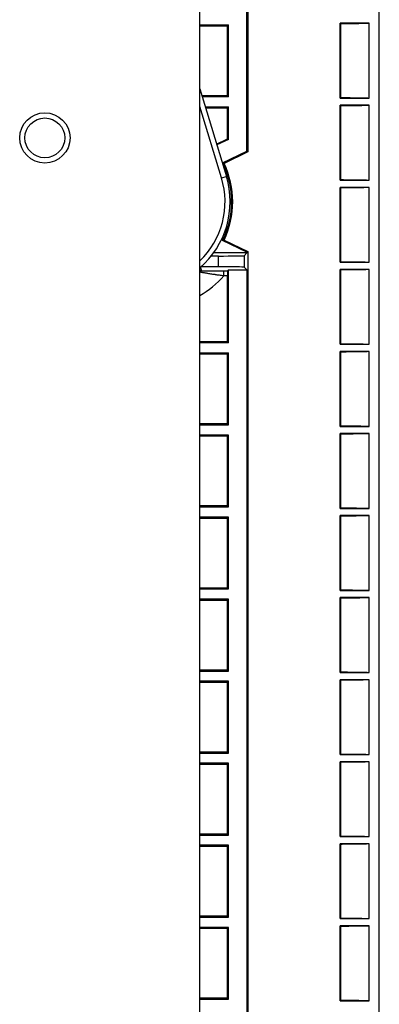
# Model space of a CAD drawing. Extents: x 241 to 743, y 138 to 854.
# Drawn here: x 683 to 700, y 417 to 465 of the extents above; entities that cross this region are included whole.
import ezdxf

# ---------------------------------------------------------------- set-up
doc = ezdxf.new("R2010")
doc.units = 0
doc.layers.add('1', color=7, linetype='CONTINUOUS')

msp = doc.modelspace()

# ---------------------------------------------------------------- linework, layer by layer
at = {"layer": '1', "color": 7, "linetype": 'CONTINUOUS'}
for p, q in [((700.394, 139.705), (700.394, 545.405)), ((691.644, 342.555), (691.644, 532.555)), ((693.994, 518.382), (693.994, 458.105)), ((693.942, 458.138), (693.942, 517.48)), ((691.644, 464.307), (693.046, 464.307)), ((691.644, 464.261), (693, 464.261)), ((693.046, 464.307), (693, 464.261)), ((693, 460.848), (693, 464.261)), ((693.046, 460.802), (693.046, 464.307)), ((698.494, 460.73), (698.494, 464.38)), ((699.894, 464.38), (698.494, 464.38)), ((698.521, 464.353), (698.494, 464.38)), ((698.521, 460.757), (698.521, 464.353)), ((699.894, 460.73), (699.894, 464.38)), ((691.644, 461.179), (692.945, 456.916)), ((693, 460.848), (691.745, 460.848)), ((693.046, 460.802), (691.759, 460.802)), ((693, 460.848), (693.046, 460.802)), ((692.706, 456.843), (691.644, 460.323)), ((698.494, 460.73), (698.521, 460.757)), ((698.494, 460.73), (699.894, 460.73)), ((698.494, 456.73), (698.494, 460.38)), ((699.894, 460.38), (698.494, 460.38)), ((698.521, 460.353), (698.494, 460.38)), ((698.521, 456.757), (698.521, 460.353)), ((699.894, 456.73), (699.894, 460.38)), ((691.91, 460.307), (693.046, 460.307)), ((691.924, 460.261), (693, 460.261)), ((693.046, 460.307), (693, 460.261)), ((693, 458.746), (693, 460.261)), ((693.046, 458.717), (693.046, 460.307)), ((692.464, 458.491), (693, 458.746)), ((693.046, 458.717), (692.478, 458.446)), ((693.046, 458.717), (693, 458.746)), ((692.759, 457.574), (693.942, 458.138)), ((693.994, 458.105), (692.829, 457.549)), ((693.942, 458.138), (693.994, 458.105)), ((692.706, 456.843), (692.945, 456.916)), ((698.494, 456.73), (698.521, 456.757)), ((698.494, 456.73), (699.894, 456.73)), ((698.494, 452.73), (698.494, 456.38)), ((699.894, 456.38), (698.494, 456.38)), ((698.521, 456.353), (698.494, 456.38)), ((698.521, 452.757), (698.521, 456.353)), ((699.894, 452.73), (699.894, 456.38)), ((693.942, 453.221), (692.759, 453.785)), ((692.829, 453.81), (693.988, 453.257)), ((693.942, 453.184), (692.316, 453.184)), ((693.803, 453.045), (693.942, 453.184)), ((693.987, 453.25), (693.942, 453.221)), ((693.942, 453.184), (693.942, 453.221)), ((693.988, 453.257), (693.987, 453.25)), ((693.994, 453.257), (693.987, 453.25)), ((693.994, 453.257), (693.988, 453.257)), ((693.994, 453.257), (693.994, 382.23)), ((692.553, 453.034), (692.201, 453.034)), ((692.553, 452.504), (692.553, 453.034)), ((693.803, 453.045), (693.803, 452.494)), ((698.494, 452.73), (698.521, 452.757)), ((698.494, 452.73), (699.894, 452.73)), ((692.553, 452.504), (691.696, 452.504)), ((692.823, 452.061), (692.823, 452.311)), ((692.823, 452.311), (693.003, 452.311)), ((693.003, 452.311), (693.046, 452.355)), ((693.046, 448.802), (693.046, 452.355)), ((693.046, 452.355), (693.942, 452.355)), ((693.942, 452.355), (693.803, 452.494)), ((693.942, 452.355), (693.942, 382.263)), ((698.494, 448.73), (698.494, 452.38)), ((699.894, 452.38), (698.494, 452.38)), ((698.521, 452.353), (698.494, 452.38)), ((698.521, 448.757), (698.521, 452.353)), ((699.894, 448.73), (699.894, 452.38)), ((693, 452.061), (692.823, 452.061)), ((693, 448.848), (693, 452.061)), ((693, 448.848), (691.644, 448.848)), ((693.046, 448.802), (691.644, 448.802)), ((693, 448.848), (693.046, 448.802)), ((698.494, 448.73), (698.521, 448.757)), ((698.494, 448.73), (699.894, 448.73)), ((698.494, 444.73), (698.494, 448.38)), ((699.894, 448.38), (698.494, 448.38)), ((698.521, 448.353), (698.494, 448.38)), ((698.521, 444.757), (698.521, 448.353)), ((699.894, 444.73), (699.894, 448.38)), ((691.644, 448.307), (693.046, 448.307)), ((691.644, 448.261), (693, 448.261)), ((693.046, 448.307), (693, 448.261)), ((693, 444.848), (693, 448.261)), ((693.046, 444.802), (693.046, 448.307)), ((693, 444.848), (691.644, 444.848)), ((691.644, 444.802), (693.046, 444.802)), ((693, 444.848), (693.046, 444.802)), ((698.494, 444.73), (698.521, 444.757)), ((698.494, 444.73), (699.894, 444.73)), ((693.046, 444.307), (691.644, 444.307)), ((691.644, 444.261), (693, 444.261)), ((693.046, 444.307), (693, 444.261)), ((693, 440.848), (693, 444.261)), ((693.046, 440.802), (693.046, 444.307)), ((698.494, 440.73), (698.494, 444.38)), ((699.894, 444.38), (698.494, 444.38)), ((698.521, 444.353), (698.494, 444.38)), ((698.521, 440.757), (698.521, 444.353)), ((699.894, 440.73), (699.894, 444.38)), ((693, 440.848), (691.644, 440.848)), ((691.644, 440.802), (693.046, 440.802)), ((693, 440.848), (693.046, 440.802)), ((698.494, 440.73), (698.521, 440.757)), ((698.494, 440.73), (699.894, 440.73)), ((693.046, 440.307), (691.644, 440.307)), ((691.644, 440.261), (693, 440.261)), ((693.046, 440.307), (693, 440.261)), ((693, 436.848), (693, 440.261)), ((693.046, 436.802), (693.046, 440.307)), ((698.494, 436.73), (698.494, 440.38)), ((699.894, 440.38), (698.494, 440.38)), ((698.521, 440.353), (698.494, 440.38)), ((698.521, 436.757), (698.521, 440.353)), ((699.894, 436.73), (699.894, 440.38)), ((693, 436.848), (691.644, 436.848)), ((691.644, 436.802), (693.046, 436.802)), ((693, 436.848), (693.046, 436.802)), ((698.494, 436.73), (698.521, 436.757)), ((698.494, 436.73), (699.894, 436.73)), ((698.494, 432.73), (698.494, 436.38)), ((699.894, 436.38), (698.494, 436.38)), ((698.521, 436.353), (698.494, 436.38)), ((698.521, 432.757), (698.521, 436.353)), ((699.894, 432.73), (699.894, 436.38)), ((693.046, 436.307), (691.644, 436.307)), ((691.644, 436.261), (693, 436.261)), ((693.046, 436.307), (693, 436.261)), ((693, 432.848), (693, 436.261)), ((693.046, 432.802), (693.046, 436.307)), ((693, 432.848), (691.644, 432.848)), ((691.644, 432.802), (693.046, 432.802)), ((693, 432.848), (693.046, 432.802)), ((698.494, 432.73), (698.521, 432.757)), ((698.494, 432.73), (699.894, 432.73)), ((693.046, 432.307), (691.644, 432.307)), ((691.644, 432.261), (693, 432.261)), ((693.046, 432.307), (693, 432.261)), ((693, 428.848), (693, 432.261)), ((693.046, 428.802), (693.046, 432.307)), ((698.494, 428.73), (698.494, 432.38)), ((699.894, 432.38), (698.494, 432.38)), ((698.521, 432.353), (698.494, 432.38)), ((698.521, 428.757), (698.521, 432.353)), ((699.894, 428.73), (699.894, 432.38)), ((693, 428.848), (691.644, 428.848)), ((691.644, 428.802), (693.046, 428.802)), ((693, 428.848), (693.046, 428.802)), ((698.494, 428.73), (698.521, 428.757)), ((698.494, 428.73), (699.894, 428.73)), ((693.046, 428.307), (691.644, 428.307)), ((691.644, 428.261), (693, 428.261)), ((693.046, 428.307), (693, 428.261)), ((693, 424.848), (693, 428.261)), ((693.046, 424.802), (693.046, 428.307)), ((698.494, 424.73), (698.494, 428.38)), ((699.894, 428.38), (698.494, 428.38)), ((698.521, 428.353), (698.494, 428.38)), ((698.521, 424.757), (698.521, 428.353)), ((699.894, 424.73), (699.894, 428.38)), ((693, 424.848), (691.644, 424.848)), ((691.644, 424.802), (693.046, 424.802)), ((693, 424.848), (693.046, 424.802)), ((698.494, 424.73), (698.521, 424.757)), ((698.494, 424.73), (699.894, 424.73)), ((698.494, 420.73), (698.494, 424.38)), ((699.894, 424.38), (698.494, 424.38)), ((698.521, 424.353), (698.494, 424.38)), ((698.521, 420.757), (698.521, 424.353)), ((699.894, 420.73), (699.894, 424.38)), ((693.046, 424.307), (691.644, 424.307)), ((691.644, 424.261), (693, 424.261)), ((693.046, 424.307), (693, 424.261)), ((693, 420.848), (693, 424.261)), ((693.046, 420.802), (693.046, 424.307)), ((693, 420.848), (691.644, 420.848)), ((691.644, 420.802), (693.046, 420.802)), ((693, 420.848), (693.046, 420.802)), ((698.494, 420.73), (698.521, 420.757)), ((698.494, 420.73), (699.894, 420.73)), ((693.046, 420.307), (691.644, 420.307)), ((691.644, 420.261), (693, 420.261)), ((693.046, 420.307), (693, 420.261)), ((693, 416.848), (693, 420.261)), ((693.046, 416.802), (693.046, 420.307)), ((698.494, 416.73), (698.494, 420.38)), ((699.894, 420.38), (698.494, 420.38)), ((698.521, 420.353), (698.494, 420.38)), ((698.521, 416.757), (698.521, 420.353)), ((699.894, 416.73), (699.894, 420.38)), ((693, 416.848), (691.644, 416.848)), ((691.644, 416.802), (693.046, 416.802)), ((693, 416.848), (693.046, 416.802)), ((698.494, 416.73), (698.521, 416.757)), ((698.494, 416.73), (699.894, 416.73))]:
    msp.add_line(p, q, dxfattribs=at)
for radius in [1.226, 0.971]:
    msp.add_circle((684.099, 458.793), radius, dxfattribs=at)
for radius, start, end in [(4.304, 333.8901, 26.1099), (4.357, 334.5861, 25.4139), (4.235, 310.4883, 16.9669), (3.985, 313.6334, 16.9669), (5.341, 300.9871, 317.3541)]:
    msp.add_arc((688.894, 455.68), radius, start, end, dxfattribs=at)
for centre, major_axis, ratio, start_param, end_param in [((692.553, 453.045), (-1.25, 0), 0.008727, 1.570796, 3.132866), ((691.728, 452.068), (-0.236, -0.082), 0.999957, 4.379735, 4.724167), ((692.553, 452.493), (-1.25, 0), 0.008727, 3.150319, 4.712389), ((693.003, 452.061), (0, -0.25), 0.008727, 3.150319, 4.712389)]:
    msp.add_ellipse(centre, major_axis=major_axis, ratio=ratio, start_param=start_param, end_param=end_param, dxfattribs=at)
for points, knots in [([(699.894, 464.38), (699.894, 464.379), (699.891, 464.378), (699.882, 464.376), (699.868, 464.375), (699.844, 464.373), (699.827, 464.372), (699.824, 464.372), (699.816, 464.372), (699.812, 464.372), (699.8, 464.371), (699.791, 464.371), (699.764, 464.37), (699.744, 464.369), (699.701, 464.367), (699.677, 464.367), (699.639, 464.366), (699.619, 464.365), (699.598, 464.365), (699.584, 464.364), (699.576, 464.364), (699.54, 464.363), (699.51, 464.363), (699.414, 464.361), (699.345, 464.36), (699.253, 464.359), (699.234, 464.359), (699.196, 464.358), (699.176, 464.358), (699.118, 464.357), (699.078, 464.357), (698.957, 464.356), (698.873, 464.355), (698.765, 464.354), (698.743, 464.354), (698.7, 464.354), (698.677, 464.354), (698.611, 464.353), (698.566, 464.353), (698.521, 464.353)], [0, 0, 0, 0, 0.0625, 0.0625, 0.125, 0.1875, 0.1875, 0.203125, 0.203125, 0.21875, 0.21875, 0.25, 0.25, 0.3125, 0.3125, 0.375, 0.375, 0.40625, 0.421875, 0.421875, 0.4375, 0.4375, 0.5, 0.5, 0.625, 0.625, 0.65625, 0.65625, 0.6875, 0.6875, 0.75, 0.75, 0.875, 0.875, 0.90625, 0.90625, 0.9375, 0.9375, 1, 1, 1, 1]), ([(698.521, 460.757), (698.611, 460.756), (698.7, 460.756), (698.871, 460.755), (698.954, 460.754), (699.076, 460.753), (699.115, 460.752), (699.174, 460.752), (699.193, 460.751), (699.232, 460.751), (699.25, 460.751), (699.343, 460.749), (699.412, 460.748), (699.508, 460.747), (699.538, 460.746), (699.582, 460.745), (699.596, 460.745), (699.624, 460.744), (699.637, 460.744), (699.676, 460.743), (699.723, 460.741), (699.763, 460.74), (699.799, 460.738), (699.815, 460.738), (699.836, 460.737), (699.843, 460.736), (699.855, 460.735), (699.86, 460.735), (699.875, 460.734), (699.882, 460.733), (699.891, 460.731), (699.894, 460.731), (699.894, 460.73)], [0, 0, 0, 0, 0.125, 0.125, 0.25, 0.25, 0.3125, 0.3125, 0.34375, 0.34375, 0.375, 0.375, 0.5, 0.5, 0.5625, 0.5625, 0.59375, 0.59375, 0.625, 0.625, 0.6875, 0.75, 0.75, 0.8125, 0.8125, 0.84375, 0.84375, 0.875, 0.875, 0.9375, 0.9375, 1, 1, 1, 1]), ([(699.894, 460.38), (699.894, 460.379), (699.891, 460.378), (699.882, 460.376), (699.868, 460.375), (699.844, 460.373), (699.827, 460.372), (699.824, 460.372), (699.816, 460.372), (699.812, 460.372), (699.8, 460.371), (699.791, 460.371), (699.764, 460.37), (699.744, 460.369), (699.701, 460.367), (699.677, 460.367), (699.639, 460.366), (699.619, 460.365), (699.598, 460.365), (699.584, 460.364), (699.576, 460.364), (699.54, 460.363), (699.51, 460.363), (699.414, 460.361), (699.345, 460.36), (699.253, 460.359), (699.234, 460.359), (699.196, 460.358), (699.176, 460.358), (699.118, 460.357), (699.078, 460.357), (698.957, 460.356), (698.873, 460.355), (698.765, 460.354), (698.743, 460.354), (698.7, 460.354), (698.677, 460.354), (698.611, 460.353), (698.566, 460.353), (698.521, 460.353)], [0, 0, 0, 0, 0.0625, 0.0625, 0.125, 0.1875, 0.1875, 0.203125, 0.203125, 0.21875, 0.21875, 0.25, 0.25, 0.3125, 0.3125, 0.375, 0.375, 0.40625, 0.421875, 0.421875, 0.4375, 0.4375, 0.5, 0.5, 0.625, 0.625, 0.65625, 0.65625, 0.6875, 0.6875, 0.75, 0.75, 0.875, 0.875, 0.90625, 0.90625, 0.9375, 0.9375, 1, 1, 1, 1]), ([(698.521, 456.757), (698.611, 456.756), (698.7, 456.756), (698.871, 456.755), (698.954, 456.754), (699.076, 456.753), (699.115, 456.752), (699.174, 456.752), (699.193, 456.751), (699.232, 456.751), (699.25, 456.751), (699.343, 456.749), (699.412, 456.748), (699.508, 456.747), (699.538, 456.746), (699.582, 456.745), (699.596, 456.745), (699.624, 456.744), (699.637, 456.744), (699.676, 456.743), (699.723, 456.741), (699.763, 456.74), (699.799, 456.738), (699.815, 456.738), (699.836, 456.737), (699.843, 456.736), (699.855, 456.735), (699.86, 456.735), (699.875, 456.734), (699.882, 456.733), (699.891, 456.731), (699.894, 456.731), (699.894, 456.73)], [0, 0, 0, 0, 0.125, 0.125, 0.25, 0.25, 0.3125, 0.3125, 0.34375, 0.34375, 0.375, 0.375, 0.5, 0.5, 0.5625, 0.5625, 0.59375, 0.59375, 0.625, 0.625, 0.6875, 0.75, 0.75, 0.8125, 0.8125, 0.84375, 0.84375, 0.875, 0.875, 0.9375, 0.9375, 1, 1, 1, 1]), ([(699.894, 456.38), (699.894, 456.379), (699.891, 456.378), (699.882, 456.376), (699.868, 456.375), (699.844, 456.373), (699.827, 456.372), (699.824, 456.372), (699.816, 456.372), (699.812, 456.372), (699.8, 456.371), (699.791, 456.371), (699.764, 456.37), (699.744, 456.369), (699.701, 456.367), (699.677, 456.367), (699.639, 456.366), (699.619, 456.365), (699.598, 456.365), (699.584, 456.364), (699.576, 456.364), (699.54, 456.363), (699.51, 456.363), (699.414, 456.361), (699.345, 456.36), (699.253, 456.359), (699.234, 456.359), (699.196, 456.358), (699.176, 456.358), (699.118, 456.357), (699.078, 456.357), (698.957, 456.356), (698.873, 456.355), (698.765, 456.354), (698.743, 456.354), (698.7, 456.354), (698.677, 456.354), (698.611, 456.353), (698.566, 456.353), (698.521, 456.353)], [0, 0, 0, 0, 0.0625, 0.0625, 0.125, 0.1875, 0.1875, 0.203125, 0.203125, 0.21875, 0.21875, 0.25, 0.25, 0.3125, 0.3125, 0.375, 0.375, 0.40625, 0.421875, 0.421875, 0.4375, 0.4375, 0.5, 0.5, 0.625, 0.625, 0.65625, 0.65625, 0.6875, 0.6875, 0.75, 0.75, 0.875, 0.875, 0.90625, 0.90625, 0.9375, 0.9375, 1, 1, 1, 1]), ([(698.521, 452.757), (698.611, 452.756), (698.7, 452.756), (698.871, 452.755), (698.954, 452.754), (699.076, 452.753), (699.115, 452.752), (699.174, 452.752), (699.193, 452.751), (699.232, 452.751), (699.25, 452.751), (699.343, 452.749), (699.412, 452.748), (699.508, 452.747), (699.538, 452.746), (699.582, 452.745), (699.596, 452.745), (699.624, 452.744), (699.637, 452.744), (699.676, 452.743), (699.723, 452.741), (699.763, 452.74), (699.799, 452.738), (699.815, 452.738), (699.836, 452.737), (699.843, 452.736), (699.855, 452.735), (699.86, 452.735), (699.875, 452.734), (699.882, 452.733), (699.891, 452.731), (699.894, 452.731), (699.894, 452.73)], [0, 0, 0, 0, 0.125, 0.125, 0.25, 0.25, 0.3125, 0.3125, 0.34375, 0.34375, 0.375, 0.375, 0.5, 0.5, 0.5625, 0.5625, 0.59375, 0.59375, 0.625, 0.625, 0.6875, 0.75, 0.75, 0.8125, 0.8125, 0.84375, 0.84375, 0.875, 0.875, 0.9375, 0.9375, 1, 1, 1, 1]), ([(692.823, 452.061), (692.749, 452.071), (692.676, 452.082), (692.568, 452.098), (692.533, 452.103), (692.479, 452.111), (692.461, 452.114), (692.426, 452.119), (692.408, 452.122), (692.321, 452.136), (692.253, 452.146), (692.156, 452.162), (692.124, 452.167), (692.061, 452.177), (692.031, 452.182), (691.986, 452.19), (691.971, 452.192), (691.942, 452.197), (691.927, 452.2), (691.886, 452.207), (691.859, 452.211), (691.808, 452.22), (691.784, 452.224), (691.75, 452.231), (691.739, 452.232), (691.723, 452.235), (691.718, 452.236), (691.708, 452.238), (691.703, 452.239), (691.679, 452.243), (691.661, 452.247), (691.643, 452.25), (691.641, 452.25), (691.638, 452.251)], [0, 0, 0, 0, 0.151745, 0.151745, 0.227618, 0.227618, 0.265554, 0.265554, 0.30349, 0.30349, 0.455235, 0.455235, 0.531108, 0.531108, 0.60698, 0.60698, 0.644917, 0.644917, 0.682853, 0.682853, 0.758725, 0.758725, 0.834598, 0.834598, 0.872534, 0.872534, 0.891502, 0.891502, 0.91047, 0.91047, 0.986343, 0.986343, 1, 1, 1, 1]), ([(691.728, 452.318), (691.728, 452.317), (691.731, 452.317), (691.743, 452.317), (691.752, 452.316), (691.766, 452.316), (691.769, 452.316), (691.775, 452.316), (691.785, 452.316), (691.796, 452.315), (691.819, 452.315), (691.836, 452.315), (691.859, 452.315), (691.864, 452.315), (691.874, 452.314), (691.889, 452.314), (691.905, 452.314), (691.937, 452.314), (691.959, 452.314), (692.006, 452.313), (692.03, 452.313), (692.067, 452.313), (692.08, 452.313), (692.096, 452.313), (692.099, 452.313), (692.102, 452.313)], [0, 0, 0, 0, 0.131285, 0.131285, 0.262571, 0.262571, 0.295392, 0.295392, 0.328213, 0.393856, 0.393856, 0.525141, 0.525141, 0.557962, 0.557962, 0.590784, 0.656426, 0.656426, 0.787712, 0.787712, 0.918997, 0.918997, 0.98464, 0.98464, 1, 1, 1, 1]), ([(692.102, 452.313), (692.112, 452.313), (692.122, 452.313), (692.184, 452.312), (692.238, 452.312), (692.35, 452.312), (692.407, 452.312), (692.48, 452.311), (692.495, 452.311), (692.525, 452.311), (692.569, 452.311), (692.613, 452.311), (692.703, 452.311), (692.763, 452.311), (692.823, 452.311)], [0, 0, 0, 0, 0.045688, 0.045688, 0.284266, 0.284266, 0.522844, 0.522844, 0.582488, 0.582488, 0.642133, 0.761422, 0.761422, 1, 1, 1, 1]), ([(699.894, 452.38), (699.894, 452.379), (699.891, 452.378), (699.882, 452.376), (699.868, 452.375), (699.844, 452.373), (699.827, 452.372), (699.824, 452.372), (699.816, 452.372), (699.812, 452.372), (699.8, 452.371), (699.791, 452.371), (699.764, 452.37), (699.744, 452.369), (699.701, 452.367), (699.677, 452.367), (699.639, 452.366), (699.619, 452.365), (699.598, 452.365), (699.584, 452.364), (699.576, 452.364), (699.54, 452.363), (699.51, 452.363), (699.414, 452.361), (699.345, 452.36), (699.253, 452.359), (699.234, 452.359), (699.196, 452.358), (699.176, 452.358), (699.118, 452.357), (699.078, 452.357), (698.957, 452.356), (698.873, 452.355), (698.765, 452.354), (698.743, 452.354), (698.7, 452.354), (698.677, 452.354), (698.611, 452.353), (698.566, 452.353), (698.521, 452.353)], [0, 0, 0, 0, 0.0625, 0.0625, 0.125, 0.1875, 0.1875, 0.203125, 0.203125, 0.21875, 0.21875, 0.25, 0.25, 0.3125, 0.3125, 0.375, 0.375, 0.40625, 0.421875, 0.421875, 0.4375, 0.4375, 0.5, 0.5, 0.625, 0.625, 0.65625, 0.65625, 0.6875, 0.6875, 0.75, 0.75, 0.875, 0.875, 0.90625, 0.90625, 0.9375, 0.9375, 1, 1, 1, 1]), ([(698.521, 448.757), (698.611, 448.756), (698.7, 448.756), (698.871, 448.755), (698.954, 448.754), (699.076, 448.753), (699.115, 448.752), (699.174, 448.752), (699.193, 448.751), (699.232, 448.751), (699.25, 448.751), (699.343, 448.749), (699.412, 448.748), (699.508, 448.747), (699.538, 448.746), (699.582, 448.745), (699.596, 448.745), (699.624, 448.744), (699.637, 448.744), (699.676, 448.743), (699.723, 448.741), (699.763, 448.74), (699.799, 448.738), (699.815, 448.738), (699.836, 448.737), (699.843, 448.736), (699.855, 448.735), (699.86, 448.735), (699.875, 448.734), (699.882, 448.733), (699.891, 448.731), (699.894, 448.731), (699.894, 448.73)], [0, 0, 0, 0, 0.125, 0.125, 0.25, 0.25, 0.3125, 0.3125, 0.34375, 0.34375, 0.375, 0.375, 0.5, 0.5, 0.5625, 0.5625, 0.59375, 0.59375, 0.625, 0.625, 0.6875, 0.75, 0.75, 0.8125, 0.8125, 0.84375, 0.84375, 0.875, 0.875, 0.9375, 0.9375, 1, 1, 1, 1]), ([(699.894, 448.38), (699.894, 448.379), (699.891, 448.378), (699.882, 448.376), (699.868, 448.375), (699.844, 448.373), (699.827, 448.372), (699.824, 448.372), (699.816, 448.372), (699.812, 448.372), (699.8, 448.371), (699.791, 448.371), (699.764, 448.37), (699.744, 448.369), (699.701, 448.367), (699.677, 448.367), (699.639, 448.366), (699.619, 448.365), (699.598, 448.365), (699.584, 448.364), (699.576, 448.364), (699.54, 448.363), (699.51, 448.363), (699.414, 448.361), (699.345, 448.36), (699.253, 448.359), (699.234, 448.359), (699.196, 448.358), (699.176, 448.358), (699.118, 448.357), (699.078, 448.357), (698.957, 448.356), (698.873, 448.355), (698.765, 448.354), (698.743, 448.354), (698.7, 448.354), (698.677, 448.354), (698.611, 448.353), (698.566, 448.353), (698.521, 448.353)], [0, 0, 0, 0, 0.0625, 0.0625, 0.125, 0.1875, 0.1875, 0.203125, 0.203125, 0.21875, 0.21875, 0.25, 0.25, 0.3125, 0.3125, 0.375, 0.375, 0.40625, 0.421875, 0.421875, 0.4375, 0.4375, 0.5, 0.5, 0.625, 0.625, 0.65625, 0.65625, 0.6875, 0.6875, 0.75, 0.75, 0.875, 0.875, 0.90625, 0.90625, 0.9375, 0.9375, 1, 1, 1, 1]), ([(698.521, 444.757), (698.611, 444.756), (698.7, 444.756), (698.871, 444.755), (698.954, 444.754), (699.076, 444.753), (699.115, 444.752), (699.174, 444.752), (699.193, 444.751), (699.232, 444.751), (699.25, 444.751), (699.343, 444.749), (699.412, 444.748), (699.508, 444.747), (699.538, 444.746), (699.582, 444.745), (699.596, 444.745), (699.624, 444.744), (699.637, 444.744), (699.676, 444.743), (699.723, 444.741), (699.763, 444.74), (699.799, 444.738), (699.815, 444.738), (699.836, 444.737), (699.843, 444.736), (699.855, 444.735), (699.86, 444.735), (699.875, 444.734), (699.882, 444.733), (699.891, 444.731), (699.894, 444.731), (699.894, 444.73)], [0, 0, 0, 0, 0.125, 0.125, 0.25, 0.25, 0.3125, 0.3125, 0.34375, 0.34375, 0.375, 0.375, 0.5, 0.5, 0.5625, 0.5625, 0.59375, 0.59375, 0.625, 0.625, 0.6875, 0.75, 0.75, 0.8125, 0.8125, 0.84375, 0.84375, 0.875, 0.875, 0.9375, 0.9375, 1, 1, 1, 1]), ([(699.894, 444.38), (699.894, 444.379), (699.891, 444.378), (699.882, 444.376), (699.868, 444.375), (699.844, 444.373), (699.827, 444.372), (699.824, 444.372), (699.816, 444.372), (699.812, 444.372), (699.8, 444.371), (699.791, 444.371), (699.764, 444.37), (699.744, 444.369), (699.701, 444.367), (699.677, 444.367), (699.639, 444.366), (699.619, 444.365), (699.598, 444.365), (699.584, 444.364), (699.576, 444.364), (699.54, 444.363), (699.51, 444.363), (699.414, 444.361), (699.345, 444.36), (699.253, 444.359), (699.234, 444.359), (699.196, 444.358), (699.176, 444.358), (699.118, 444.357), (699.078, 444.357), (698.957, 444.356), (698.873, 444.355), (698.765, 444.354), (698.743, 444.354), (698.7, 444.354), (698.677, 444.354), (698.611, 444.353), (698.566, 444.353), (698.521, 444.353)], [0, 0, 0, 0, 0.0625, 0.0625, 0.125, 0.1875, 0.1875, 0.203125, 0.203125, 0.21875, 0.21875, 0.25, 0.25, 0.3125, 0.3125, 0.375, 0.375, 0.40625, 0.421875, 0.421875, 0.4375, 0.4375, 0.5, 0.5, 0.625, 0.625, 0.65625, 0.65625, 0.6875, 0.6875, 0.75, 0.75, 0.875, 0.875, 0.90625, 0.90625, 0.9375, 0.9375, 1, 1, 1, 1]), ([(698.521, 440.757), (698.611, 440.756), (698.7, 440.756), (698.871, 440.755), (698.954, 440.754), (699.076, 440.753), (699.115, 440.752), (699.174, 440.752), (699.193, 440.751), (699.232, 440.751), (699.25, 440.751), (699.343, 440.749), (699.412, 440.748), (699.508, 440.747), (699.538, 440.746), (699.582, 440.745), (699.596, 440.745), (699.624, 440.744), (699.637, 440.744), (699.676, 440.743), (699.723, 440.741), (699.763, 440.74), (699.799, 440.738), (699.815, 440.738), (699.836, 440.737), (699.843, 440.736), (699.855, 440.735), (699.86, 440.735), (699.875, 440.734), (699.882, 440.733), (699.891, 440.731), (699.894, 440.731), (699.894, 440.73)], [0, 0, 0, 0, 0.125, 0.125, 0.25, 0.25, 0.3125, 0.3125, 0.34375, 0.34375, 0.375, 0.375, 0.5, 0.5, 0.5625, 0.5625, 0.59375, 0.59375, 0.625, 0.625, 0.6875, 0.75, 0.75, 0.8125, 0.8125, 0.84375, 0.84375, 0.875, 0.875, 0.9375, 0.9375, 1, 1, 1, 1]), ([(699.894, 440.38), (699.894, 440.379), (699.891, 440.378), (699.882, 440.376), (699.868, 440.375), (699.844, 440.373), (699.827, 440.372), (699.824, 440.372), (699.816, 440.372), (699.812, 440.372), (699.8, 440.371), (699.791, 440.371), (699.764, 440.37), (699.744, 440.369), (699.701, 440.367), (699.677, 440.367), (699.639, 440.366), (699.619, 440.365), (699.598, 440.365), (699.584, 440.364), (699.576, 440.364), (699.54, 440.363), (699.51, 440.363), (699.414, 440.361), (699.345, 440.36), (699.253, 440.359), (699.234, 440.359), (699.196, 440.358), (699.176, 440.358), (699.118, 440.357), (699.078, 440.357), (698.957, 440.356), (698.873, 440.355), (698.765, 440.354), (698.743, 440.354), (698.7, 440.354), (698.677, 440.354), (698.611, 440.353), (698.566, 440.353), (698.521, 440.353)], [0, 0, 0, 0, 0.0625, 0.0625, 0.125, 0.1875, 0.1875, 0.203125, 0.203125, 0.21875, 0.21875, 0.25, 0.25, 0.3125, 0.3125, 0.375, 0.375, 0.40625, 0.421875, 0.421875, 0.4375, 0.4375, 0.5, 0.5, 0.625, 0.625, 0.65625, 0.65625, 0.6875, 0.6875, 0.75, 0.75, 0.875, 0.875, 0.90625, 0.90625, 0.9375, 0.9375, 1, 1, 1, 1]), ([(698.521, 436.757), (698.611, 436.756), (698.7, 436.756), (698.871, 436.755), (698.954, 436.754), (699.076, 436.753), (699.115, 436.752), (699.174, 436.752), (699.193, 436.751), (699.232, 436.751), (699.25, 436.751), (699.343, 436.749), (699.412, 436.748), (699.508, 436.747), (699.538, 436.746), (699.582, 436.745), (699.596, 436.745), (699.624, 436.744), (699.637, 436.744), (699.676, 436.743), (699.723, 436.741), (699.763, 436.74), (699.799, 436.738), (699.815, 436.738), (699.836, 436.737), (699.843, 436.736), (699.855, 436.735), (699.86, 436.735), (699.875, 436.734), (699.882, 436.733), (699.891, 436.731), (699.894, 436.731), (699.894, 436.73)], [0, 0, 0, 0, 0.125, 0.125, 0.25, 0.25, 0.3125, 0.3125, 0.34375, 0.34375, 0.375, 0.375, 0.5, 0.5, 0.5625, 0.5625, 0.59375, 0.59375, 0.625, 0.625, 0.6875, 0.75, 0.75, 0.8125, 0.8125, 0.84375, 0.84375, 0.875, 0.875, 0.9375, 0.9375, 1, 1, 1, 1]), ([(699.894, 436.38), (699.894, 436.379), (699.891, 436.378), (699.882, 436.376), (699.868, 436.375), (699.844, 436.373), (699.827, 436.372), (699.824, 436.372), (699.816, 436.372), (699.812, 436.372), (699.8, 436.371), (699.791, 436.371), (699.764, 436.37), (699.744, 436.369), (699.701, 436.367), (699.677, 436.367), (699.639, 436.366), (699.619, 436.365), (699.598, 436.365), (699.584, 436.364), (699.576, 436.364), (699.54, 436.363), (699.51, 436.363), (699.414, 436.361), (699.345, 436.36), (699.253, 436.359), (699.234, 436.359), (699.196, 436.358), (699.176, 436.358), (699.118, 436.357), (699.078, 436.357), (698.957, 436.356), (698.873, 436.355), (698.765, 436.354), (698.743, 436.354), (698.7, 436.354), (698.677, 436.354), (698.611, 436.353), (698.566, 436.353), (698.521, 436.353)], [0, 0, 0, 0, 0.0625, 0.0625, 0.125, 0.1875, 0.1875, 0.203125, 0.203125, 0.21875, 0.21875, 0.25, 0.25, 0.3125, 0.3125, 0.375, 0.375, 0.40625, 0.421875, 0.421875, 0.4375, 0.4375, 0.5, 0.5, 0.625, 0.625, 0.65625, 0.65625, 0.6875, 0.6875, 0.75, 0.75, 0.875, 0.875, 0.90625, 0.90625, 0.9375, 0.9375, 1, 1, 1, 1]), ([(698.521, 432.757), (698.611, 432.756), (698.7, 432.756), (698.871, 432.755), (698.954, 432.754), (699.076, 432.753), (699.115, 432.752), (699.174, 432.752), (699.193, 432.751), (699.232, 432.751), (699.25, 432.751), (699.343, 432.749), (699.412, 432.748), (699.508, 432.747), (699.538, 432.746), (699.582, 432.745), (699.596, 432.745), (699.624, 432.744), (699.637, 432.744), (699.676, 432.743), (699.723, 432.741), (699.763, 432.74), (699.799, 432.738), (699.815, 432.738), (699.836, 432.737), (699.843, 432.736), (699.855, 432.735), (699.86, 432.735), (699.875, 432.734), (699.882, 432.733), (699.891, 432.731), (699.894, 432.731), (699.894, 432.73)], [0, 0, 0, 0, 0.125, 0.125, 0.25, 0.25, 0.3125, 0.3125, 0.34375, 0.34375, 0.375, 0.375, 0.5, 0.5, 0.5625, 0.5625, 0.59375, 0.59375, 0.625, 0.625, 0.6875, 0.75, 0.75, 0.8125, 0.8125, 0.84375, 0.84375, 0.875, 0.875, 0.9375, 0.9375, 1, 1, 1, 1]), ([(699.894, 432.38), (699.894, 432.379), (699.891, 432.378), (699.882, 432.376), (699.868, 432.375), (699.844, 432.373), (699.827, 432.372), (699.824, 432.372), (699.816, 432.372), (699.812, 432.372), (699.8, 432.371), (699.791, 432.371), (699.764, 432.37), (699.744, 432.369), (699.701, 432.367), (699.677, 432.367), (699.639, 432.366), (699.619, 432.365), (699.598, 432.365), (699.584, 432.364), (699.576, 432.364), (699.54, 432.363), (699.51, 432.363), (699.414, 432.361), (699.345, 432.36), (699.253, 432.359), (699.234, 432.359), (699.196, 432.358), (699.176, 432.358), (699.118, 432.357), (699.078, 432.357), (698.957, 432.356), (698.873, 432.355), (698.765, 432.354), (698.743, 432.354), (698.7, 432.354), (698.677, 432.354), (698.611, 432.353), (698.566, 432.353), (698.521, 432.353)], [0, 0, 0, 0, 0.0625, 0.0625, 0.125, 0.1875, 0.1875, 0.203125, 0.203125, 0.21875, 0.21875, 0.25, 0.25, 0.3125, 0.3125, 0.375, 0.375, 0.40625, 0.421875, 0.421875, 0.4375, 0.4375, 0.5, 0.5, 0.625, 0.625, 0.65625, 0.65625, 0.6875, 0.6875, 0.75, 0.75, 0.875, 0.875, 0.90625, 0.90625, 0.9375, 0.9375, 1, 1, 1, 1]), ([(698.521, 428.757), (698.611, 428.756), (698.7, 428.756), (698.871, 428.755), (698.954, 428.754), (699.076, 428.753), (699.115, 428.752), (699.174, 428.752), (699.193, 428.751), (699.232, 428.751), (699.25, 428.751), (699.343, 428.749), (699.412, 428.748), (699.508, 428.747), (699.538, 428.746), (699.582, 428.745), (699.596, 428.745), (699.624, 428.744), (699.637, 428.744), (699.676, 428.743), (699.723, 428.741), (699.763, 428.74), (699.799, 428.738), (699.815, 428.738), (699.836, 428.737), (699.843, 428.736), (699.855, 428.735), (699.86, 428.735), (699.875, 428.734), (699.882, 428.733), (699.891, 428.731), (699.894, 428.731), (699.894, 428.73)], [0, 0, 0, 0, 0.125, 0.125, 0.25, 0.25, 0.3125, 0.3125, 0.34375, 0.34375, 0.375, 0.375, 0.5, 0.5, 0.5625, 0.5625, 0.59375, 0.59375, 0.625, 0.625, 0.6875, 0.75, 0.75, 0.8125, 0.8125, 0.84375, 0.84375, 0.875, 0.875, 0.9375, 0.9375, 1, 1, 1, 1]), ([(699.894, 428.38), (699.894, 428.379), (699.891, 428.378), (699.882, 428.376), (699.868, 428.375), (699.844, 428.373), (699.827, 428.372), (699.824, 428.372), (699.816, 428.372), (699.812, 428.372), (699.8, 428.371), (699.791, 428.371), (699.764, 428.37), (699.744, 428.369), (699.701, 428.367), (699.677, 428.367), (699.639, 428.366), (699.619, 428.365), (699.598, 428.365), (699.584, 428.364), (699.576, 428.364), (699.54, 428.363), (699.51, 428.363), (699.414, 428.361), (699.345, 428.36), (699.253, 428.359), (699.234, 428.359), (699.196, 428.358), (699.176, 428.358), (699.118, 428.357), (699.078, 428.357), (698.957, 428.356), (698.873, 428.355), (698.765, 428.354), (698.743, 428.354), (698.7, 428.354), (698.677, 428.354), (698.611, 428.353), (698.566, 428.353), (698.521, 428.353)], [0, 0, 0, 0, 0.0625, 0.0625, 0.125, 0.1875, 0.1875, 0.203125, 0.203125, 0.21875, 0.21875, 0.25, 0.25, 0.3125, 0.3125, 0.375, 0.375, 0.40625, 0.421875, 0.421875, 0.4375, 0.4375, 0.5, 0.5, 0.625, 0.625, 0.65625, 0.65625, 0.6875, 0.6875, 0.75, 0.75, 0.875, 0.875, 0.90625, 0.90625, 0.9375, 0.9375, 1, 1, 1, 1]), ([(698.521, 424.757), (698.611, 424.756), (698.7, 424.756), (698.871, 424.755), (698.954, 424.754), (699.076, 424.753), (699.115, 424.752), (699.174, 424.752), (699.193, 424.751), (699.232, 424.751), (699.25, 424.751), (699.343, 424.749), (699.412, 424.748), (699.508, 424.747), (699.538, 424.746), (699.582, 424.745), (699.596, 424.745), (699.624, 424.744), (699.637, 424.744), (699.676, 424.743), (699.723, 424.741), (699.763, 424.74), (699.799, 424.738), (699.815, 424.738), (699.836, 424.737), (699.843, 424.736), (699.855, 424.735), (699.86, 424.735), (699.875, 424.734), (699.882, 424.733), (699.891, 424.731), (699.894, 424.731), (699.894, 424.73)], [0, 0, 0, 0, 0.125, 0.125, 0.25, 0.25, 0.3125, 0.3125, 0.34375, 0.34375, 0.375, 0.375, 0.5, 0.5, 0.5625, 0.5625, 0.59375, 0.59375, 0.625, 0.625, 0.6875, 0.75, 0.75, 0.8125, 0.8125, 0.84375, 0.84375, 0.875, 0.875, 0.9375, 0.9375, 1, 1, 1, 1]), ([(699.894, 424.38), (699.894, 424.379), (699.891, 424.378), (699.882, 424.376), (699.868, 424.375), (699.844, 424.373), (699.827, 424.372), (699.824, 424.372), (699.816, 424.372), (699.812, 424.372), (699.8, 424.371), (699.791, 424.371), (699.764, 424.37), (699.744, 424.369), (699.701, 424.367), (699.677, 424.367), (699.639, 424.366), (699.619, 424.365), (699.598, 424.365), (699.584, 424.364), (699.576, 424.364), (699.54, 424.363), (699.51, 424.363), (699.414, 424.361), (699.345, 424.36), (699.253, 424.359), (699.234, 424.359), (699.196, 424.358), (699.176, 424.358), (699.118, 424.357), (699.078, 424.357), (698.957, 424.356), (698.873, 424.355), (698.765, 424.354), (698.743, 424.354), (698.7, 424.354), (698.677, 424.354), (698.611, 424.353), (698.566, 424.353), (698.521, 424.353)], [0, 0, 0, 0, 0.0625, 0.0625, 0.125, 0.1875, 0.1875, 0.203125, 0.203125, 0.21875, 0.21875, 0.25, 0.25, 0.3125, 0.3125, 0.375, 0.375, 0.40625, 0.421875, 0.421875, 0.4375, 0.4375, 0.5, 0.5, 0.625, 0.625, 0.65625, 0.65625, 0.6875, 0.6875, 0.75, 0.75, 0.875, 0.875, 0.90625, 0.90625, 0.9375, 0.9375, 1, 1, 1, 1]), ([(698.521, 420.757), (698.611, 420.756), (698.7, 420.756), (698.871, 420.755), (698.954, 420.754), (699.076, 420.753), (699.115, 420.752), (699.174, 420.752), (699.193, 420.751), (699.232, 420.751), (699.25, 420.751), (699.343, 420.749), (699.412, 420.748), (699.508, 420.747), (699.538, 420.746), (699.582, 420.745), (699.596, 420.745), (699.624, 420.744), (699.637, 420.744), (699.676, 420.743), (699.723, 420.741), (699.763, 420.74), (699.799, 420.738), (699.815, 420.738), (699.836, 420.737), (699.843, 420.736), (699.855, 420.735), (699.86, 420.735), (699.875, 420.734), (699.882, 420.733), (699.891, 420.731), (699.894, 420.731), (699.894, 420.73)], [0, 0, 0, 0, 0.125, 0.125, 0.25, 0.25, 0.3125, 0.3125, 0.34375, 0.34375, 0.375, 0.375, 0.5, 0.5, 0.5625, 0.5625, 0.59375, 0.59375, 0.625, 0.625, 0.6875, 0.75, 0.75, 0.8125, 0.8125, 0.84375, 0.84375, 0.875, 0.875, 0.9375, 0.9375, 1, 1, 1, 1]), ([(699.894, 420.38), (699.894, 420.379), (699.891, 420.378), (699.882, 420.376), (699.868, 420.375), (699.844, 420.373), (699.827, 420.372), (699.824, 420.372), (699.816, 420.372), (699.812, 420.372), (699.8, 420.371), (699.791, 420.371), (699.764, 420.37), (699.744, 420.369), (699.701, 420.367), (699.677, 420.367), (699.639, 420.366), (699.619, 420.365), (699.598, 420.365), (699.584, 420.364), (699.576, 420.364), (699.54, 420.363), (699.51, 420.363), (699.414, 420.361), (699.345, 420.36), (699.253, 420.359), (699.234, 420.359), (699.196, 420.358), (699.176, 420.358), (699.118, 420.357), (699.078, 420.357), (698.957, 420.356), (698.873, 420.355), (698.765, 420.354), (698.743, 420.354), (698.7, 420.354), (698.677, 420.354), (698.611, 420.353), (698.566, 420.353), (698.521, 420.353)], [0, 0, 0, 0, 0.0625, 0.0625, 0.125, 0.1875, 0.1875, 0.203125, 0.203125, 0.21875, 0.21875, 0.25, 0.25, 0.3125, 0.3125, 0.375, 0.375, 0.40625, 0.421875, 0.421875, 0.4375, 0.4375, 0.5, 0.5, 0.625, 0.625, 0.65625, 0.65625, 0.6875, 0.6875, 0.75, 0.75, 0.875, 0.875, 0.90625, 0.90625, 0.9375, 0.9375, 1, 1, 1, 1]), ([(698.521, 416.757), (698.611, 416.756), (698.7, 416.756), (698.871, 416.755), (698.954, 416.754), (699.076, 416.753), (699.115, 416.752), (699.174, 416.752), (699.193, 416.751), (699.232, 416.751), (699.25, 416.751), (699.343, 416.749), (699.412, 416.748), (699.508, 416.747), (699.538, 416.746), (699.582, 416.745), (699.596, 416.745), (699.624, 416.744), (699.637, 416.744), (699.676, 416.743), (699.723, 416.741), (699.763, 416.74), (699.799, 416.738), (699.815, 416.738), (699.836, 416.737), (699.843, 416.736), (699.855, 416.735), (699.86, 416.735), (699.875, 416.734), (699.882, 416.733), (699.891, 416.731), (699.894, 416.731), (699.894, 416.73)], [0, 0, 0, 0, 0.125, 0.125, 0.25, 0.25, 0.3125, 0.3125, 0.34375, 0.34375, 0.375, 0.375, 0.5, 0.5, 0.5625, 0.5625, 0.59375, 0.59375, 0.625, 0.625, 0.6875, 0.75, 0.75, 0.8125, 0.8125, 0.84375, 0.84375, 0.875, 0.875, 0.9375, 0.9375, 1, 1, 1, 1])]:
    msp.add_open_spline(points, degree=3, knots=knots, dxfattribs=at)
for points in [[(692.829, 457.549), (692.806, 457.558), (692.782, 457.566), (692.759, 457.574)], [(692.829, 453.81), (692.806, 453.802), (692.782, 453.794), (692.759, 453.785)], [(691.663, 452.504), (691.685, 452.442), (691.707, 452.38), (691.728, 452.318)]]:
    msp.add_open_spline(points, degree=3, dxfattribs=at)

doc.saveas('drawing.dxf')
